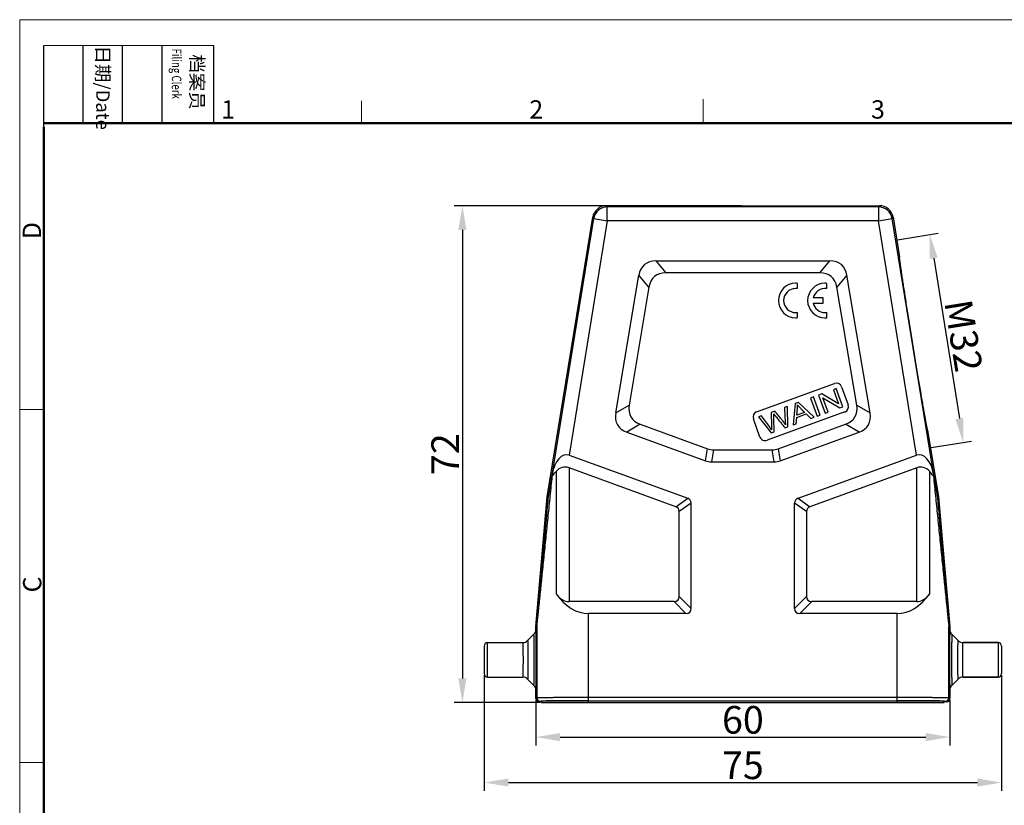
# Model space of a CAD drawing. Units: millimetres. Extents: x 1223 to 1520, y 242 to 452.
# Drawn here: x 1223 to 1366, y 338 to 452 of the extents above; entities that cross this region are included whole.
import ezdxf

# ---------------------------------------------------------------- set-up
doc = ezdxf.new("R2010")
doc.units = ezdxf.units.MM
doc.header["$LTSCALE"] = 65.395
doc.header["$PDMODE"] = 3
doc.header["$PDSIZE"] = 8
doc.layers.get('0').update_dxf_attribs({"linetype": 'CONTINUOUS', "lineweight": 30})
doc.layers.get('Defpoints').update_dxf_attribs({"linetype": 'CONTINUOUS'})
doc.layers.add('02___PRT_ALL_AXES', color=7, linetype='CONTINUOUS')
doc.layers.add('06___PRT_ALL_SURFS', color=7, linetype='CONTINUOUS')
doc.layers.add('Dim', color=3, linetype='CONTINUOUS', lineweight=15)
doc.layers.add('图框', color=7, linetype='CONTINUOUS', lineweight=20)
doc.styles.add('Romans字体', font='romans.shx', dxfattribs={"width": 0.75})
doc.dimstyles.new('01', dxfattribs={"dimtxt": 4, "dimasz": 3.5, "dimexe": 1.2, "dimexo": 0.2, "dimgap": 0.5, "dimtad": 1, "dimdsep": 46, "dimtxsty": 'Romans字体', "dimcen": 0, "dimclrd": 1, "dimclre": 6, "dimclrt": 4, "dimazin": 2, "dimtfac": 1, "dimtofl": 0, "dimtmove": 0, "dimatfit": 3, "dimfxl": 1, "dimtolj": 1, "dimtzin": 0, "dimarcsym": 0})

# ---------------------------------------------------------------- blocks, each defined once
blk = doc.blocks.new('A4图框-NEW')
at = {"layer": '图框', "color": 1, "lineweight": 18}
for q in [(833.41, 480.53), (1130.41, 690.53)]:
    blk.add_line((833.41, 690.53), q, dxfattribs=at)
at = {"layer": '图框', "lineweight": -3}
for p, q in [((836.91, 675.02), (836.91, 686.79)), ((842.62, 675.53), (842.62, 686.79)), ((848.33, 675.53), (848.33, 686.79)), ((854.05, 675.53), (854.05, 686.79)), ((861.54, 675.53), (861.54, 686.79)), ((836.91, 675.02), (836.91, 684.5)), ((842.62, 675.53), (842.62, 685.02)), ((848.33, 675.53), (848.33, 685.02)), ((854.05, 675.53), (854.05, 685.02))]:
    blk.add_line(p, q, dxfattribs=at)
at = {"layer": '图框', "lineweight": 18}
blk.add_line((836.91, 686.79), (861.54, 686.79), dxfattribs=at)
at = {"layer": '图框', "color": 6}
for p, q in [((882.95, 678.8), (882.95, 675.53)), ((932.48, 679.03), (932.48, 675.53)), ((836.91, 634.07), (833.41, 634.07)), ((836.91, 582.89), (833.41, 582.89))]:
    blk.add_line(p, q, dxfattribs=at)
at = {"layer": '图框', "lineweight": 50}
for p, q in [((836.91, 675.53), (1126.93, 675.53)), ((836.91, 484.02), (836.91, 675.02))]:
    blk.add_line(p, q, dxfattribs=at)
at = {"layer": '图框', "char_height": 1.959, "width": 11.2554, "attachment_point": 4, "rotation": 270, "style": 'Romans字体'}
for s, insert in [('{\\W0.807821; }日期{\\Fromans|c134;/Date}', (845.48, 686.79)), ('{\\W2.1324; }档案员{\\H0.7x;\\P\\Fromans|c134;\\W1.0325; \\W0.75;Filing Clerk\\fFangSong_GB2312|b0|i0|c134|p49; }', (857.79, 686.79))]:
    blk.add_mtext(s, dxfattribs=dict(at, insert=insert))
at = {"layer": '图框', "color": 6, "char_height": 2.65, "width": 2.5579, "attachment_point": 1, "style": 'Romans字体'}
for s, insert in [('1', (862.63, 678.86)), ('2', (907.3, 678.86)), ('3', (956.83, 678.86))]:
    blk.add_mtext(s, dxfattribs=dict(at, insert=insert))
at = {"layer": '图框', "color": 6, "char_height": 2.65, "width": 2.5579, "attachment_point": 1, "rotation": 90, "style": 'Romans字体'}
for s, insert in [('D', (833.85, 658.73)), ('C', (833.9, 607.55))]:
    blk.add_mtext(s, dxfattribs=dict(at, insert=insert))
blk = doc.blocks.new('*D1')
at = {"layer": 'Defpoints', "color": 0}
for p in [(1327.75, 424.76), (1287.09, 352.76), (1298.55, 352.76)]:
    blk.add_point(p, dxfattribs=at)
at = {"layer": 'Dim', "color": 6, "lineweight": -2}
for p, q in [((1327.55, 424.76), (1285.89, 424.76)), ((1298.35, 352.76), (1285.89, 352.76))]:
    blk.add_line(p, q, dxfattribs=at)
at = {"layer": 'Dim', "color": 1, "lineweight": -2}
blk.add_line((1287.09, 421.26), (1287.09, 356.26), dxfattribs=at)
at = {"layer": 'Dim', "color": 1}
for points in [[(1286.5, 421.26), (1287.67, 421.26), (1287.09, 424.76)], [(1286.5, 356.26), (1287.67, 356.26), (1287.09, 352.76)]]:
    blk.add_solid(points, dxfattribs=at)
at = {"layer": 'Dim', "color": 4, "insert": (1284.59, 388.76), "char_height": 4, "attachment_point": 5, "rotation": 90, "style": 'Romans字体'}
blk.add_mtext('\\A1;72', dxfattribs=at)
blk = doc.blocks.new('*D2')
at = {"layer": 'Defpoints', "color": 0}
for p in [(1297.75, 353.36), (1357.75, 353.36), (1357.75, 347.77)]:
    blk.add_point(p, dxfattribs=at)
at = {"layer": 'Dim', "color": 6, "lineweight": -2}
for p, q in [((1297.75, 353.16), (1297.75, 346.57)), ((1357.75, 353.16), (1357.75, 346.57))]:
    blk.add_line(p, q, dxfattribs=at)
at = {"layer": 'Dim', "color": 1, "lineweight": -2}
blk.add_line((1301.25, 347.77), (1354.25, 347.77), dxfattribs=at)
at = {"layer": 'Dim', "color": 1}
for points in [[(1301.25, 348.35), (1301.25, 347.18), (1297.75, 347.77)], [(1354.25, 348.35), (1354.25, 347.18), (1357.75, 347.77)]]:
    blk.add_solid(points, dxfattribs=at)
at = {"layer": 'Dim', "color": 4, "insert": (1327.75, 350.27), "char_height": 4, "attachment_point": 5, "style": 'Romans字体'}
blk.add_mtext('\\A1;60', dxfattribs=at)
blk = doc.blocks.new('*D6')
at = {"layer": 'Defpoints', "color": 0}
for p in [(1349.99, 419.81), (1354.82, 389.7), (1359.69, 390.48)]:
    blk.add_point(p, dxfattribs=at)
at = {"layer": 'Dim', "color": 6, "lineweight": -2}
for p, q in [((1350.18, 419.84), (1356.04, 420.78)), ((1355.02, 389.73), (1360.87, 390.67))]:
    blk.add_line(p, q, dxfattribs=at)
at = {"layer": 'Dim', "color": 1, "lineweight": -2}
blk.add_line((1355.41, 417.14), (1359.13, 393.94), dxfattribs=at)
at = {"layer": 'Dim', "color": 1}
for points in [[(1355.98, 417.23), (1354.83, 417.05), (1354.85, 420.59)], [(1359.71, 394.03), (1358.56, 393.84), (1359.69, 390.48)]]:
    blk.add_solid(points, dxfattribs=at)
at = {"layer": 'Dim', "color": 4, "insert": (1359.74, 405.93), "char_height": 4, "attachment_point": 5, "rotation": 279.1184, "style": 'Romans字体'}
blk.add_mtext('\\A1;M32', dxfattribs=at)
blk = doc.blocks.new('*D4')
at = {"layer": 'Defpoints', "color": 0}
for p in [(1290.25, 356.96), (1365.25, 356.96), (1365.25, 341.18)]:
    blk.add_point(p, dxfattribs=at)
at = {"layer": 'Dim', "color": 6, "lineweight": -2}
for p, q in [((1290.25, 356.76), (1290.25, 339.98)), ((1365.25, 356.76), (1365.25, 339.98))]:
    blk.add_line(p, q, dxfattribs=at)
at = {"layer": 'Dim', "color": 1, "lineweight": -2}
blk.add_line((1293.75, 341.18), (1361.75, 341.18), dxfattribs=at)
at = {"layer": 'Dim', "color": 1}
for points in [[(1293.75, 341.77), (1293.75, 340.6), (1290.25, 341.18)], [(1361.75, 341.77), (1361.75, 340.6), (1365.25, 341.18)]]:
    blk.add_solid(points, dxfattribs=at)
at = {"layer": 'Dim', "color": 4, "insert": (1327.75, 343.68), "char_height": 4, "attachment_point": 5, "style": 'Romans字体'}
blk.add_mtext('\\A1;75', dxfattribs=at)

msp = doc.modelspace()

# ---------------------------------------------------------------- linework, layer by layer
at = {"color": 7, "linetype": 'Continuous'}
for p, q in [((1307.949, 424.762), (1308.094, 424.591)), ((1307.949, 424.762), (1347.547, 424.762)), ((1308.094, 422.591), (1308.094, 424.591)), ((1347.402, 424.591), (1308.094, 424.591)), ((1347.547, 424.762), (1347.402, 424.591)), ((1347.402, 424.591), (1347.402, 422.591)), ((1299.393, 382.562), (1305.975, 423.082)), ((1300.029, 385.415), (1306.12, 422.912)), ((1308.094, 422.591), (1302.576, 388.619)), ((1305.975, 423.082), (1306.12, 422.912)), ((1306.12, 422.912), (1308.094, 422.591)), ((1347.402, 422.591), (1308.094, 422.591)), ((1347.402, 422.591), (1349.376, 422.912)), ((1352.921, 388.619), (1347.402, 422.591)), ((1349.521, 423.082), (1349.376, 422.912)), ((1355.468, 385.415), (1349.376, 422.912)), ((1349.521, 423.082), (1350.461, 417.297)), ((1350.46, 417.297), (1350.461, 417.297)), ((1315.131, 416.762), (1316.596, 415.029)), ((1315.131, 416.762), (1340.369, 416.762)), ((1338.904, 415.029), (1340.369, 416.762)), ((1309.312, 394.729), (1312.665, 414.676)), ((1314.13, 412.944), (1312.665, 414.676)), ((1342.834, 414.677), (1341.369, 412.945)), ((1346.193, 394.733), (1342.834, 414.677)), ((1309.312, 394.729), (1311.26, 395.864)), ((1344.245, 395.868), (1346.193, 394.733)), ((1312.87, 393.1), (1310.923, 391.966)), ((1344.582, 391.969), (1342.635, 393.103)), ((1310.923, 391.966), (1322.334, 387.812)), ((1333.162, 387.812), (1344.582, 391.969)), ((1354.533, 392.226), (1354.532, 392.226)), ((1354.533, 392.226), (1356.103, 382.562)), ((1302.576, 388.619), (1319.755, 382.366)), ((1322.334, 387.812), (1322.639, 389.544)), ((1323.494, 389.394), (1323.189, 387.662)), ((1332.307, 387.662), (1332.002, 389.394)), ((1332.857, 389.544), (1333.162, 387.812)), ((1335.742, 382.366), (1352.921, 388.619)), ((1323.189, 387.662), (1332.307, 387.662)), ((1300.025, 385.402), (1300.028, 385.423)), ((1300.657, 386.245), (1300.657, 368.548)), ((1302.542, 386.788), (1302.542, 367.394)), ((1318.023, 381.153), (1302.542, 386.788)), ((1352.954, 386.788), (1337.474, 381.153)), ((1352.954, 367.394), (1352.954, 386.788)), ((1354.84, 368.548), (1354.84, 386.245)), ((1355.468, 385.423), (1355.472, 385.402)), ((1297.752, 363.805), (1299.393, 382.562)), ((1299.552, 382.542), (1299.393, 382.562)), ((1355.944, 382.542), (1356.103, 382.562)), ((1356.103, 382.562), (1357.744, 363.805)), ((1318.023, 381.153), (1319.755, 382.366)), ((1320.248, 381.661), (1318.516, 380.448)), ((1320.248, 366.412), (1320.248, 381.661)), ((1336.98, 380.448), (1335.248, 381.661)), ((1335.248, 366.412), (1335.248, 381.661)), ((1335.742, 382.366), (1337.474, 381.153)), ((1317.766, 367.394), (1302.542, 367.394)), ((1319.498, 365.662), (1317.766, 367.394)), ((1318.516, 368.144), (1320.248, 366.412)), ((1335.248, 366.412), (1336.98, 368.144)), ((1337.73, 367.394), (1335.998, 365.662)), ((1352.954, 367.394), (1337.73, 367.394)), ((1305.371, 352.762), (1305.371, 365.662)), ((1319.498, 365.662), (1305.371, 365.662)), ((1350.126, 365.662), (1335.998, 365.662)), ((1350.126, 352.762), (1350.126, 365.662)), ((1297.455, 362.669), (1296.541, 361.754)), ((1297.748, 363.375), (1297.748, 363.718)), ((1297.748, 363.718), (1297.871, 363.713)), ((1297.752, 363.805), (1297.875, 363.8)), ((1297.871, 363.713), (1297.871, 353.484)), ((1357.622, 363.8), (1357.744, 363.805)), ((1357.625, 363.713), (1357.748, 363.718)), ((1357.625, 353.484), (1357.625, 363.713)), ((1357.748, 363.718), (1357.748, 363.376)), ((1358.041, 362.669), (1358.956, 361.754)), ((1290.748, 356.462), (1290.748, 361.462)), ((1290.748, 361.462), (1295.834, 361.462)), ((1364.748, 361.462), (1359.663, 361.462)), ((1364.748, 361.462), (1364.748, 356.462)), ((1290.248, 360.962), (1290.248, 356.962)), ((1365.248, 360.962), (1365.248, 356.962)), ((1290.748, 356.462), (1295.834, 356.462)), ((1297.455, 355.254), (1296.541, 356.169)), ((1358.041, 355.254), (1358.956, 356.169)), ((1364.748, 356.462), (1359.663, 356.462)), ((1297.748, 353.362), (1297.748, 354.546)), ((1357.748, 354.548), (1357.748, 353.362)), ((1297.748, 353.362), (1297.871, 353.484)), ((1298.248, 352.862), (1298.371, 352.984)), ((1298.548, 352.862), (1298.248, 352.862)), ((1298.548, 352.862), (1298.671, 352.984)), ((1298.548, 352.762), (1298.548, 352.862)), ((1298.548, 352.762), (1356.948, 352.762)), ((1298.671, 352.762), (1298.671, 352.984)), ((1305.371, 353.545), (1350.126, 353.545)), ((1305.371, 353.045), (1350.126, 353.045)), ((1356.825, 352.984), (1356.948, 352.862)), ((1356.825, 352.762), (1356.825, 352.984)), ((1357.248, 352.862), (1356.948, 352.862)), ((1356.948, 352.762), (1356.948, 352.862)), ((1357.125, 352.984), (1357.248, 352.862)), ((1357.625, 353.484), (1357.748, 353.362))]:
    msp.add_line(p, q, dxfattribs=at)
for centre, radius, start, end in [((1307.95, 422.761), 2, 90.00329, 170.76985), ((1308.095, 422.591), 2, 90.00852, 170.76462), ((1347.402, 422.591), 2, 9.23538, 89.99148), ((1347.547, 422.761), 2, 9.23015, 89.99671), ((1296.748, 363.376), 1, 315.00032, 0.00054), ((1298.749, 363.718), 1.001, 175.00138, 179.99862), ((1298.871, 363.712), 1.001, 175.00138, 179.99862), ((1356.625, 363.712), 1.001, 0.00138, 4.99862), ((1356.748, 363.718), 1.001, 0.00138, 4.99862), ((1358.748, 363.376), 1, 179.99936, 224.99978), ((1290.748, 360.962), 0.5, 90, 180), ((1295.834, 362.461), 1, 269.99771, 315.00419), ((1359.663, 362.461), 1, 224.9956, 270.00225), ((1364.748, 360.962), 0.5, 0, 90), ((1290.748, 356.962), 0.5, 180, 270), ((1364.748, 356.962), 0.5, 270, 0), ((1295.834, 355.462), 1, 44.99583, 90.00229), ((1359.663, 355.462), 1, 89.99774, 135.00443), ((1296.748, 354.547), 1, 359.99944, 44.99962), ((1358.748, 354.547), 1, 135.00017, 180.00062), ((1298.248, 353.362), 0.5, 180.00236, 269.99764), ((1298.371, 353.484), 0.5, 180.00527, 269.99473), ((1357.125, 353.484), 0.5, 270.00527, 359.99473), ((1357.248, 353.362), 0.5, 270.00236, 359.99764)]:
    msp.add_arc(centre, radius, start, end, dxfattribs=at)
for centre, major_axis, ratio, start_param, end_param in [((1321.475, 406.762), (-8.006, 9.464), 0.4033417, -0.328818, 0.328818), ((1334.026, 406.762), (8.004, 9.464), 0.4033872, -0.3287537, 0.3287537), ((1320.209, 399.228), (-10.651, -6.206), 0.4056145, -0.3255795, 0.3255795), ((1335.294, 399.23), (10.653, -6.205), 0.4055695, -0.3256442, 0.3256442), ((1302.01, 385.138), (0.26, 3.547), 0.5576748, -0.1565533, 1.4055164), ((1353.486, 385.138), (-0.26, 3.547), 0.5576748, -1.4055164, 0.1565533), ((1302.542, 381.258), (-0.793, 5.622), 0.5146878, -0.2674049, 0.4122689), ((1324.511, 397.662), (-1.757, -9.962), 0.4942704, -0.0869335, 0.0869335), ((1330.985, 397.662), (1.757, -9.962), 0.4942704, -0.0869335, 0.0869335), ((1352.954, 381.258), (0.793, 5.622), 0.5146878, -0.4122689, 0.2674049), ((1317.248, 380.086), (2.874, 2.012), 0.4275351, -0.2908725, 0.2908725), ((1338.248, 380.086), (2.874, -2.012), 0.4275351, 2.8507201, 3.4324652), ((1302.542, 372.59), (0, 5.196), 0.5773503, -3.8212665, -3.1415927), ((1305.371, 378.652), (0, 12.99), 0.5773503, -3.8212665, -3.1415927), ((1350.126, 378.652), (0, 12.99), 0.5773503, -3.1415927, -2.4619188), ((1352.954, 372.59), (0, 5.196), 0.5773503, -3.1415927, -2.4619188), ((1317.248, 368.662), (2.806, -2.806), 0.3779645, -0.3613671, 0.3613671), ((1338.248, 368.662), (2.806, 2.806), 0.3779645, -3.5029598, -2.7802255), ((1305.371, 352.984), (6.7, 0), 0.0087269, 1.5707963, 3.132866), ((1350.126, 352.984), (6.7, 0), 0.0087269, 0.0087266, 1.5707963)]:
    msp.add_ellipse(centre, major_axis=major_axis, ratio=ratio, start_param=start_param, end_param=end_param, dxfattribs=at)
for points, knots in [([(1354.532, 392.226), (1354.53, 392.227), (1354.528, 392.234), (1354.523, 392.247), (1354.517, 392.267), (1354.51, 392.294), (1354.502, 392.329), (1354.488, 392.39), (1354.468, 392.484), (1354.441, 392.619), (1354.409, 392.783), (1354.373, 392.976), (1354.332, 393.199), (1354.286, 393.449), (1354.216, 393.838), (1354.119, 394.389), (1353.991, 395.122), (1353.849, 395.945), (1353.695, 396.85), (1353.529, 397.83), (1353.354, 398.876), (1353.104, 400.377), (1352.78, 402.339), (1352.387, 404.745), (1351.998, 407.151), (1351.684, 409.115), (1351.446, 410.617), (1351.282, 411.665), (1351.129, 412.647), (1350.989, 413.554), (1350.862, 414.38), (1350.752, 415.116), (1350.67, 415.669), (1350.613, 416.06), (1350.577, 416.312), (1350.546, 416.535), (1350.519, 416.73), (1350.498, 416.896), (1350.481, 417.032), (1350.47, 417.127), (1350.464, 417.189), (1350.46, 417.225), (1350.458, 417.253), (1350.457, 417.274), (1350.458, 417.288), (1350.458, 417.295), (1350.46, 417.297)], [0, 0, 0, 0, 0.000267, 0.0008111, 0.00164, 0.002756, 0.00416, 0.0058526, 0.0101064, 0.015521, 0.0220999, 0.0298462, 0.038752, 0.0487907, 0.0599339, 0.085404, 0.1148154, 0.1477969, 0.1840407, 0.2232543, 0.2651469, 0.3093566, 0.4028916, 0.5000357, 0.5971818, 0.6907128, 0.7349144, 0.7767989, 0.8160075, 0.8522517, 0.8852363, 0.9146481, 0.9401137, 0.9512523, 0.9612854, 0.9701849, 0.9779248, 0.9844975, 0.9899063, 0.994155, 0.9958456, 0.9972477, 0.9983622, 0.99919, 0.9997334, 1, 1, 1, 1]), ([(1297.871, 363.713), (1297.871, 363.712), (1297.871, 363.715), (1297.873, 363.718), (1297.873, 363.725), (1297.875, 363.734), (1297.876, 363.746), (1297.879, 363.766), (1297.882, 363.795), (1297.887, 363.836), (1297.893, 363.883), (1297.899, 363.935), (1297.907, 364.013), (1297.919, 364.118), (1297.933, 364.251), (1297.948, 364.392), (1297.964, 364.538), (1297.98, 364.689), (1298.002, 364.897), (1298.03, 365.162), (1298.064, 365.486), (1298.099, 365.815), (1298.134, 366.148), (1298.18, 366.599), (1298.239, 367.167), (1298.311, 367.854), (1298.382, 368.546), (1298.454, 369.242), (1298.526, 369.94), (1298.598, 370.641), (1298.694, 371.579), (1298.815, 372.755), (1298.96, 374.17), (1299.105, 375.587), (1299.25, 377.008), (1299.396, 378.43), (1299.59, 380.33), (1299.832, 382.709), (1300.026, 384.612), (1300.123, 385.564)], [0, 0, 0, 0, 0.0000652, 0.0002507, 0.0005555, 0.0009757, 0.0015061, 0.0021407, 0.0036953, 0.0055847, 0.007756, 0.0101626, 0.0127652, 0.0184343, 0.0245698, 0.0310445, 0.0377729, 0.0446967, 0.0517743, 0.0662785, 0.0811242, 0.0962152, 0.1114899, 0.1269071, 0.1580607, 0.1895241, 0.2212092, 0.2530603, 0.2850403, 0.3171232, 0.34929, 0.4138219, 0.4785566, 0.5434439, 0.60845, 0.6735511, 0.7387299, 0.8692711, 1, 1, 1, 1]), ([(1300.029, 385.415), (1300.043, 385.44), (1300.075, 385.49), (1300.106, 385.54), (1300.123, 385.564)], [0, 0, 0, 0, 0.4995964, 1, 1, 1, 1]), ([(1300.123, 385.564), (1300.164, 385.623), (1300.332, 385.858), (1300.513, 386.083), (1300.657, 386.245)], [0, 0, 0, 0, 0.2492392, 1, 1, 1, 1]), ([(1355.373, 385.564), (1355.332, 385.623), (1355.165, 385.858), (1354.984, 386.083), (1354.84, 386.245)], [0, 0, 0, 0, 0.2492392, 1, 1, 1, 1]), ([(1355.373, 385.564), (1355.47, 384.612), (1355.664, 382.709), (1355.907, 380.331), (1356.1, 378.431), (1356.246, 377.009), (1356.391, 375.588), (1356.536, 374.171), (1356.681, 372.757), (1356.802, 371.581), (1356.898, 370.643), (1356.97, 369.942), (1357.042, 369.243), (1357.114, 368.548), (1357.186, 367.856), (1357.257, 367.169), (1357.316, 366.601), (1357.363, 366.15), (1357.397, 365.817), (1357.432, 365.488), (1357.466, 365.164), (1357.494, 364.899), (1357.516, 364.691), (1357.532, 364.54), (1357.548, 364.393), (1357.563, 364.253), (1357.577, 364.119), (1357.589, 364.014), (1357.598, 363.936), (1357.604, 363.884), (1357.609, 363.837), (1357.614, 363.796), (1357.618, 363.766), (1357.62, 363.746), (1357.622, 363.735), (1357.623, 363.726), (1357.624, 363.718), (1357.625, 363.715), (1357.625, 363.712), (1357.625, 363.713)], [0, 0, 0, 0, 0.1307155, 0.2612434, 0.3264155, 0.39151, 0.4565096, 0.5213904, 0.5861188, 0.6506445, 0.6828083, 0.7148883, 0.7468654, 0.7787138, 0.8103964, 0.8418576, 0.8730096, 0.8884263, 0.9037008, 0.918792, 0.9336387, 0.9481454, 0.9552251, 0.9621511, 0.968884, 0.9753629, 0.9815057, 0.9871846, 0.9897952, 0.9922076, 0.9943851, 0.9962813, 0.9978412, 0.9984776, 0.9990102, 0.9994336, 0.9997428, 0.9999329, 1, 1, 1, 1]), ([(1355.373, 385.564), (1355.39, 385.54), (1355.421, 385.49), (1355.453, 385.44), (1355.468, 385.415)], [0, 0, 0, 0, 0.5004038, 1, 1, 1, 1]), ([(1299.552, 382.542), (1299.552, 382.542), (1299.552, 382.544), (1299.553, 382.546), (1299.554, 382.55), (1299.555, 382.558), (1299.557, 382.569), (1299.56, 382.585), (1299.563, 382.602), (1299.567, 382.627), (1299.572, 382.659), (1299.579, 382.699), (1299.586, 382.741), (1299.593, 382.783), (1299.603, 382.841), (1299.615, 382.914), (1299.63, 383.002), (1299.644, 383.092), (1299.664, 383.212), (1299.689, 383.364), (1299.72, 383.546), (1299.75, 383.73), (1299.79, 383.976), (1299.841, 384.284), (1299.902, 384.656), (1299.963, 385.029), (1300.004, 385.277), (1300.025, 385.402)], [0, 0, 0, 0, 0.0003475, 0.0013133, 0.0027948, 0.0046883, 0.0093581, 0.0148839, 0.020945, 0.027352, 0.040893, 0.0550658, 0.0696385, 0.0844923, 0.0995535, 0.1301189, 0.1611004, 0.1923727, 0.2238603, 0.2873025, 0.3511885, 0.4153899, 0.4798288, 0.6092314, 0.7391443, 0.8694289, 1, 1, 1, 1]), ([(1355.472, 385.402), (1355.492, 385.277), (1355.533, 385.029), (1355.594, 384.656), (1355.655, 384.284), (1355.706, 383.976), (1355.747, 383.73), (1355.777, 383.546), (1355.807, 383.364), (1355.832, 383.212), (1355.852, 383.092), (1355.867, 383.002), (1355.881, 382.914), (1355.893, 382.841), (1355.903, 382.783), (1355.91, 382.741), (1355.917, 382.699), (1355.924, 382.659), (1355.929, 382.627), (1355.934, 382.602), (1355.936, 382.585), (1355.939, 382.569), (1355.941, 382.558), (1355.943, 382.55), (1355.943, 382.546), (1355.944, 382.544), (1355.944, 382.542), (1355.944, 382.542)], [0, 0, 0, 0, 0.1305735, 0.2608605, 0.3907757, 0.5201806, 0.5846206, 0.6488231, 0.7127103, 0.7761535, 0.8076417, 0.8389143, 0.8698963, 0.9004619, 0.9155232, 0.9303767, 0.9449497, 0.9591219, 0.9726622, 0.9790686, 0.9851196, 0.9906458, 0.9953165, 0.997208, 0.9986879, 0.9996528, 1, 1, 1, 1]), ([(1297.875, 363.8), (1297.875, 363.8), (1297.875, 363.802), (1297.876, 363.805), (1297.877, 363.812), (1297.878, 363.821), (1297.879, 363.832), (1297.881, 363.85), (1297.884, 363.878), (1297.888, 363.916), (1297.892, 363.96), (1297.897, 364.008), (1297.904, 364.078), (1297.913, 364.172), (1297.924, 364.29), (1297.936, 364.414), (1297.952, 364.588), (1297.973, 364.812), (1297.998, 365.086), (1298.023, 365.366), (1298.049, 365.65), (1298.075, 365.938), (1298.11, 366.325), (1298.154, 366.814), (1298.208, 367.403), (1298.261, 367.997), (1298.314, 368.593), (1298.386, 369.391), (1298.475, 370.394), (1298.582, 371.599), (1298.69, 372.808), (1298.798, 374.02), (1298.905, 375.234), (1299.013, 376.449), (1299.157, 378.072), (1299.337, 380.103), (1299.48, 381.728), (1299.552, 382.542)], [0, 0, 0, 0, 0.0000725, 0.0002808, 0.0006228, 0.0010927, 0.0016835, 0.0023868, 0.0040956, 0.0061495, 0.0084854, 0.0110506, 0.0138022, 0.0197369, 0.0260961, 0.0327582, 0.0396442, 0.0538921, 0.0685762, 0.0835551, 0.0987452, 0.1140936, 0.1295645, 0.160781, 0.1922642, 0.2239384, 0.2557558, 0.2876845, 0.3517924, 0.4161445, 0.4806725, 0.545333, 0.6100968, 0.6749433, 0.7398576, 0.8698465, 1, 1, 1, 1]), ([(1355.944, 382.542), (1356.016, 381.729), (1356.16, 380.103), (1356.339, 378.073), (1356.483, 376.45), (1356.591, 375.235), (1356.699, 374.021), (1356.806, 372.81), (1356.914, 371.601), (1357.021, 370.395), (1357.111, 369.393), (1357.182, 368.594), (1357.235, 367.998), (1357.289, 367.405), (1357.342, 366.816), (1357.386, 366.327), (1357.421, 365.94), (1357.447, 365.652), (1357.473, 365.368), (1357.498, 365.088), (1357.524, 364.814), (1357.544, 364.59), (1357.56, 364.416), (1357.572, 364.292), (1357.583, 364.173), (1357.592, 364.079), (1357.599, 364.009), (1357.604, 363.961), (1357.608, 363.917), (1357.612, 363.879), (1357.615, 363.851), (1357.617, 363.832), (1357.618, 363.821), (1357.62, 363.812), (1357.62, 363.805), (1357.621, 363.802), (1357.621, 363.8), (1357.622, 363.8)], [0, 0, 0, 0, 0.1301367, 0.2601089, 0.3250149, 0.3898531, 0.4546087, 0.5192611, 0.5837811, 0.6481253, 0.7122256, 0.7441507, 0.7759646, 0.8076355, 0.8391158, 0.8703299, 0.8857999, 0.9011477, 0.916338, 0.931318, 0.9460044, 0.960257, 0.9671467, 0.9738148, 0.9801812, 0.9861287, 0.9888872, 0.991459, 0.9938078, 0.9958745, 0.9975906, 0.998296, 0.9988891, 0.999363, 0.9997105, 0.9999249, 1, 1, 1, 1]), ([(1297.455, 355.254), (1297.456, 355.254), (1297.457, 355.256), (1297.457, 355.259), (1297.458, 355.266), (1297.459, 355.278), (1297.461, 355.299), (1297.462, 355.33), (1297.464, 355.371), (1297.466, 355.419), (1297.467, 355.477), (1297.47, 355.57), (1297.472, 355.706), (1297.475, 355.892), (1297.478, 356.109), (1297.48, 356.352), (1297.483, 356.621), (1297.486, 357.021), (1297.488, 357.563), (1297.49, 358.249), (1297.491, 358.962), (1297.49, 359.674), (1297.488, 360.36), (1297.486, 360.902), (1297.483, 361.302), (1297.48, 361.571), (1297.478, 361.814), (1297.475, 362.031), (1297.472, 362.217), (1297.47, 362.353), (1297.467, 362.446), (1297.466, 362.504), (1297.464, 362.552), (1297.462, 362.593), (1297.461, 362.624), (1297.459, 362.645), (1297.458, 362.657), (1297.457, 362.664), (1297.456, 362.667), (1297.456, 362.669), (1297.455, 362.669)], [0, 0, 0, 0, 0.0002085, 0.0007033, 0.0014993, 0.0025971, 0.005692, 0.0099717, 0.0154177, 0.0220131, 0.0297439, 0.0385959, 0.059605, 0.0848585, 0.1140958, 0.1470355, 0.1833557, 0.2227202, 0.3090288, 0.4026501, 0.5000009, 0.5973517, 0.6909733, 0.7772815, 0.8166461, 0.8529671, 0.8859076, 0.9151447, 0.9403985, 0.9614097, 0.9702632, 0.9779946, 0.9845891, 0.9900319, 0.9943071, 0.9973985, 0.9984958, 0.9992923, 0.9997889, 1, 1, 1, 1]), ([(1297.748, 354.548), (1297.749, 354.548), (1297.749, 354.55), (1297.75, 354.554), (1297.751, 354.562), (1297.753, 354.576), (1297.754, 354.601), (1297.756, 354.639), (1297.758, 354.688), (1297.76, 354.746), (1297.761, 354.815), (1297.764, 354.926), (1297.767, 355.088), (1297.77, 355.311), (1297.773, 355.569), (1297.776, 355.859), (1297.778, 356.179), (1297.781, 356.656), (1297.784, 357.302), (1297.786, 358.118), (1297.787, 358.967), (1297.786, 359.815), (1297.784, 360.63), (1297.781, 361.275), (1297.778, 361.752), (1297.775, 362.071), (1297.773, 362.361), (1297.77, 362.618), (1297.767, 362.839), (1297.764, 363.001), (1297.761, 363.112), (1297.759, 363.18), (1297.758, 363.238), (1297.756, 363.286), (1297.754, 363.323), (1297.753, 363.348), (1297.751, 363.363), (1297.75, 363.37), (1297.749, 363.374), (1297.749, 363.376), (1297.748, 363.377)], [0, 0, 0, 0, 0.0002138, 0.0007193, 0.0015274, 0.0026379, 0.0057601, 0.0100699, 0.0155493, 0.0221813, 0.0299503, 0.0388407, 0.0599209, 0.085234, 0.1145217, 0.1475045, 0.1838595, 0.2232494, 0.3095822, 0.4031969, 0.5005134, 0.5978078, 0.6913567, 0.7775826, 0.8169048, 0.8531842, 0.8860842, 0.9152823, 0.9404982, 0.9614717, 0.9703073, 0.9780223, 0.9846028, 0.9900344, 0.9943023, 0.9973912, 0.9984892, 0.999288, 0.9997878, 1, 1, 1, 1]), ([(1357.748, 363.376), (1357.748, 363.376), (1357.747, 363.373), (1357.746, 363.369), (1357.745, 363.362), (1357.744, 363.348), (1357.742, 363.323), (1357.74, 363.285), (1357.739, 363.237), (1357.737, 363.178), (1357.735, 363.11), (1357.733, 362.999), (1357.73, 362.837), (1357.727, 362.614), (1357.724, 362.357), (1357.721, 362.067), (1357.718, 361.747), (1357.715, 361.27), (1357.712, 360.624), (1357.71, 359.808), (1357.71, 358.959), (1357.71, 358.111), (1357.712, 357.295), (1357.715, 356.649), (1357.718, 356.173), (1357.721, 355.853), (1357.724, 355.563), (1357.727, 355.306), (1357.73, 355.084), (1357.733, 354.922), (1357.735, 354.811), (1357.737, 354.743), (1357.739, 354.685), (1357.741, 354.637), (1357.742, 354.6), (1357.744, 354.575), (1357.745, 354.56), (1357.746, 354.553), (1357.747, 354.549), (1357.748, 354.547), (1357.748, 354.546)], [0, 0, 0, 0, 0.0002136, 0.0007167, 0.0015202, 0.0026246, 0.00573, 0.010019, 0.0154757, 0.0220844, 0.0298299, 0.0386974, 0.0597354, 0.0850133, 0.1142718, 0.1472307, 0.183567, 0.2229434, 0.3092653, 0.4028883, 0.500229, 0.5975596, 0.6911531, 0.7774265, 0.8167724, 0.853075, 0.8859971, 0.9152157, 0.9404495, 0.9614378, 0.9702796, 0.9780004, 0.9845864, 0.9900234, 0.9942964, 0.9973894, 0.9984888, 0.9992883, 0.9997883, 1, 1, 1, 1]), ([(1358.041, 362.669), (1358.041, 362.669), (1358.04, 362.667), (1358.039, 362.664), (1358.038, 362.658), (1358.037, 362.645), (1358.036, 362.624), (1358.034, 362.593), (1358.032, 362.552), (1358.031, 362.504), (1358.029, 362.446), (1358.027, 362.353), (1358.024, 362.217), (1358.021, 362.031), (1358.018, 361.814), (1358.016, 361.571), (1358.014, 361.302), (1358.011, 360.902), (1358.008, 360.36), (1358.006, 359.674), (1358.006, 358.962), (1358.006, 358.249), (1358.008, 357.563), (1358.011, 357.021), (1358.014, 356.621), (1358.016, 356.352), (1358.018, 356.109), (1358.021, 355.892), (1358.024, 355.706), (1358.027, 355.57), (1358.029, 355.477), (1358.031, 355.419), (1358.032, 355.371), (1358.034, 355.33), (1358.036, 355.299), (1358.037, 355.278), (1358.038, 355.266), (1358.039, 355.259), (1358.04, 355.256), (1358.041, 355.254), (1358.041, 355.254)], [0, 0, 0, 0, 0.0002091, 0.0007041, 0.0014998, 0.0025971, 0.0056901, 0.0099679, 0.0154127, 0.0220079, 0.0297391, 0.0385919, 0.0596022, 0.0848558, 0.1140931, 0.1470333, 0.183354, 0.2227184, 0.3090265, 0.402648, 0.4999986, 0.5973493, 0.6909706, 0.7772789, 0.8166434, 0.8529642, 0.8859046, 0.915142, 0.9403958, 0.9614059, 0.9702585, 0.9779895, 0.9845842, 0.9900282, 0.9943053, 0.9973985, 0.9984963, 0.9992931, 0.9997895, 1, 1, 1, 1]), ([(1295.834, 361.462), (1295.835, 361.462), (1295.836, 361.456), (1295.838, 361.448), (1295.839, 361.432), (1295.841, 361.412), (1295.843, 361.385), (1295.846, 361.337), (1295.849, 361.264), (1295.852, 361.159), (1295.855, 361.034), (1295.858, 360.888), (1295.861, 360.724), (1295.863, 360.542), (1295.866, 360.272), (1295.869, 359.906), (1295.871, 359.443), (1295.872, 358.962), (1295.871, 358.48), (1295.869, 358.017), (1295.866, 357.651), (1295.863, 357.381), (1295.861, 357.199), (1295.858, 357.035), (1295.855, 356.889), (1295.852, 356.764), (1295.849, 356.659), (1295.846, 356.586), (1295.843, 356.538), (1295.841, 356.511), (1295.839, 356.491), (1295.838, 356.475), (1295.836, 356.467), (1295.835, 356.462), (1295.834, 356.462)], [0, 0, 0, 0, 0.0006959, 0.0025417, 0.0055692, 0.0097775, 0.0151612, 0.0217133, 0.0382528, 0.0592255, 0.0844464, 0.1136677, 0.1466017, 0.1829454, 0.2223382, 0.3087439, 0.4024977, 0.499999, 0.5975003, 0.6912541, 0.77766, 0.817053, 0.853397, 0.8863311, 0.9155526, 0.9407737, 0.9617466, 0.9782863, 0.9848384, 0.9902222, 0.9944305, 0.9974581, 0.9993039, 1, 1, 1, 1]), ([(1296.541, 361.754), (1296.542, 361.754), (1296.543, 361.748), (1296.545, 361.739), (1296.546, 361.721), (1296.548, 361.698), (1296.55, 361.668), (1296.551, 361.631), (1296.553, 361.588), (1296.555, 361.518), (1296.558, 361.416), (1296.56, 361.275), (1296.563, 361.112), (1296.566, 360.929), (1296.568, 360.727), (1296.57, 360.425), (1296.573, 360.016), (1296.575, 359.499), (1296.576, 358.962), (1296.575, 358.424), (1296.573, 357.907), (1296.57, 357.498), (1296.568, 357.196), (1296.566, 356.994), (1296.563, 356.811), (1296.56, 356.648), (1296.558, 356.507), (1296.555, 356.405), (1296.553, 356.335), (1296.551, 356.292), (1296.55, 356.255), (1296.548, 356.225), (1296.546, 356.202), (1296.545, 356.184), (1296.543, 356.175), (1296.542, 356.169), (1296.541, 356.169)], [0, 0, 0, 0, 0.0006957, 0.0025551, 0.0055975, 0.0098203, 0.0152183, 0.0217849, 0.0295038, 0.0383525, 0.0593485, 0.0845848, 0.1138132, 0.146748, 0.1830876, 0.2224713, 0.3088446, 0.4025514, 0.4999989, 0.5974462, 0.6911533, 0.7775263, 0.8169097, 0.8532496, 0.8861856, 0.9154148, 0.9406498, 0.9616429, 0.970491, 0.9782106, 0.9847797, 0.9901818, 0.9944084, 0.9974526, 0.9993103, 1, 1, 1, 1]), ([(1358.956, 356.169), (1358.954, 356.169), (1358.954, 356.175), (1358.952, 356.184), (1358.95, 356.202), (1358.948, 356.225), (1358.947, 356.255), (1358.945, 356.292), (1358.943, 356.335), (1358.941, 356.405), (1358.939, 356.507), (1358.936, 356.648), (1358.933, 356.811), (1358.931, 356.994), (1358.929, 357.196), (1358.926, 357.498), (1358.923, 357.907), (1358.921, 358.424), (1358.921, 358.962), (1358.921, 359.499), (1358.923, 360.016), (1358.926, 360.425), (1358.929, 360.727), (1358.931, 360.929), (1358.933, 361.112), (1358.936, 361.275), (1358.939, 361.416), (1358.941, 361.518), (1358.943, 361.588), (1358.945, 361.631), (1358.947, 361.668), (1358.948, 361.698), (1358.95, 361.721), (1358.952, 361.739), (1358.954, 361.748), (1358.954, 361.754), (1358.956, 361.754)], [0, 0, 0, 0, 0.0006951, 0.0025547, 0.0055973, 0.0098204, 0.0152187, 0.0217855, 0.0295044, 0.0383531, 0.0593489, 0.0845851, 0.1138137, 0.1467486, 0.1830882, 0.2224717, 0.3088447, 0.4025514, 0.4999989, 0.5974463, 0.6911535, 0.7775267, 0.8169103, 0.8532502, 0.8861861, 0.9154152, 0.9406501, 0.9616435, 0.9704916, 0.9782112, 0.9847802, 0.990182, 0.9944082, 0.9974522, 0.9993097, 1, 1, 1, 1]), ([(1359.663, 356.462), (1359.662, 356.462), (1359.661, 356.467), (1359.659, 356.475), (1359.657, 356.491), (1359.655, 356.511), (1359.653, 356.538), (1359.65, 356.586), (1359.648, 356.659), (1359.644, 356.764), (1359.641, 356.889), (1359.638, 357.035), (1359.636, 357.199), (1359.633, 357.381), (1359.63, 357.651), (1359.628, 358.017), (1359.625, 358.48), (1359.625, 358.962), (1359.625, 359.443), (1359.628, 359.906), (1359.63, 360.272), (1359.633, 360.542), (1359.636, 360.724), (1359.638, 360.888), (1359.641, 361.034), (1359.644, 361.159), (1359.648, 361.264), (1359.65, 361.337), (1359.653, 361.385), (1359.655, 361.412), (1359.657, 361.432), (1359.659, 361.448), (1359.661, 361.456), (1359.662, 361.462), (1359.663, 361.462)], [0, 0, 0, 0, 0.0006952, 0.002541, 0.0055687, 0.0097772, 0.0151611, 0.0217132, 0.0382526, 0.0592252, 0.0844462, 0.1136675, 0.1466015, 0.1829453, 0.2223381, 0.3087436, 0.4024971, 0.4999984, 0.5974998, 0.6912538, 0.7776599, 0.8170529, 0.8533969, 0.886331, 0.9155525, 0.9407735, 0.9617465, 0.9782862, 0.9848383, 0.990222, 0.9944301, 0.9974575, 0.9993031, 1, 1, 1, 1]), ([(1297.871, 353.484), (1297.872, 353.485), (1297.876, 353.486), (1297.884, 353.488), (1297.897, 353.489), (1297.923, 353.491), (1297.967, 353.494), (1298.032, 353.496), (1298.115, 353.499), (1298.215, 353.502), (1298.332, 353.505), (1298.521, 353.509), (1298.798, 353.513), (1299.177, 353.518), (1299.615, 353.523), (1300.107, 353.527), (1300.65, 353.531), (1301.237, 353.535), (1301.864, 353.538), (1302.761, 353.541), (1303.934, 353.544), (1304.886, 353.545), (1305.371, 353.545)], [0, 0, 0, 0, 0.0005495, 0.0016751, 0.0033886, 0.0056917, 0.0120651, 0.0207879, 0.031846, 0.0452092, 0.060843, 0.078713, 0.1209951, 0.1716403, 0.2301802, 0.2960446, 0.3686176, 0.4472007, 0.5310553, 0.6193654, 0.805996, 1, 1, 1, 1]), ([(1298.371, 352.984), (1298.372, 352.985), (1298.376, 352.986), (1298.384, 352.988), (1298.396, 352.989), (1298.42, 352.991), (1298.46, 352.994), (1298.521, 352.996), (1298.599, 352.999), (1298.692, 353.002), (1298.801, 353.005), (1298.978, 353.009), (1299.237, 353.013), (1299.59, 353.018), (1299.999, 353.023), (1300.458, 353.027), (1300.965, 353.031), (1301.719, 353.036), (1302.74, 353.041), (1304.03, 353.044), (1304.918, 353.045), (1305.371, 353.045)], [0, 0, 0, 0, 0.0005559, 0.0016845, 0.0033998, 0.0057037, 0.0120775, 0.0208002, 0.0318588, 0.0452227, 0.0608575, 0.0787282, 0.1210103, 0.1716545, 0.2301935, 0.2960572, 0.3686291, 0.4472109, 0.6193732, 0.8060002, 1, 1, 1, 1]), ([(1350.126, 353.545), (1350.611, 353.545), (1351.562, 353.544), (1352.735, 353.541), (1353.632, 353.538), (1354.259, 353.535), (1354.847, 353.531), (1355.389, 353.527), (1355.882, 353.523), (1356.319, 353.518), (1356.698, 353.513), (1356.975, 353.509), (1357.164, 353.505), (1357.281, 353.502), (1357.382, 353.499), (1357.464, 353.496), (1357.53, 353.494), (1357.573, 353.491), (1357.599, 353.489), (1357.612, 353.488), (1357.62, 353.486), (1357.624, 353.485), (1357.625, 353.484)], [0, 0, 0, 0, 0.194004, 0.3806346, 0.4689447, 0.5527993, 0.6313824, 0.7039554, 0.7698198, 0.8283597, 0.8790049, 0.921287, 0.939157, 0.9547908, 0.968154, 0.9792121, 0.9879349, 0.9943083, 0.9966114, 0.9983249, 0.9994505, 1, 1, 1, 1]), ([(1350.126, 353.045), (1350.578, 353.045), (1351.467, 353.044), (1352.757, 353.041), (1353.777, 353.036), (1354.532, 353.031), (1355.038, 353.027), (1355.498, 353.023), (1355.906, 353.018), (1356.26, 353.013), (1356.518, 353.009), (1356.695, 353.005), (1356.804, 353.002), (1356.898, 352.999), (1356.975, 352.996), (1357.036, 352.994), (1357.077, 352.991), (1357.101, 352.989), (1357.113, 352.988), (1357.12, 352.986), (1357.125, 352.985), (1357.125, 352.984)], [0, 0, 0, 0, 0.1939998, 0.3806268, 0.5527891, 0.6313709, 0.7039428, 0.7698065, 0.8283455, 0.8789897, 0.9212718, 0.9391425, 0.9547773, 0.9681412, 0.9791998, 0.9879225, 0.9942963, 0.9966002, 0.9983155, 0.9994441, 1, 1, 1, 1])]:
    msp.add_open_spline(points, degree=3, knots=knots, dxfattribs=at)
at = {"layer": '02___PRT_ALL_AXES', "color": 7, "linetype": 'Continuous'}
for p, q in [((1290.748, 361.462), (1295.834, 361.462)), ((1359.663, 361.462), (1364.748, 361.462)), ((1290.748, 356.462), (1295.834, 356.462)), ((1359.663, 356.462), (1364.748, 356.462))]:
    msp.add_line(p, q, dxfattribs=at)
at = {"layer": '06___PRT_ALL_SURFS', "color": 7, "linetype": 'Continuous'}
for p, q in [((1338.904, 415.029), (1316.596, 415.029)), ((1314.13, 412.944), (1311.26, 395.864)), ((1335.669, 412.748), (1335.669, 413.512)), ((1339.91, 412.744), (1339.91, 413.507)), ((1344.245, 395.868), (1341.369, 412.945)), ((1339.394, 411.4), (1337.942, 411.4)), ((1339.394, 410.644), (1339.394, 411.4)), ((1337.94, 410.644), (1339.394, 410.644)), ((1335.669, 408.542), (1335.669, 409.296)), ((1339.91, 408.537), (1339.91, 409.292)), ((1329.744, 394.903), (1341.021, 399.007)), ((1341.294, 398.255), (1340.881, 398.105)), ((1342.252, 395.624), (1341.294, 398.255)), ((1342.046, 398.529), (1343.004, 395.898)), ((1337.975, 397.047), (1337.543, 396.89)), ((1337.543, 396.89), (1338.501, 394.259)), ((1338.932, 394.416), (1337.975, 397.047)), ((1339.171, 397.483), (1338.729, 397.322)), ((1338.729, 397.322), (1339.687, 394.691)), ((1341.633, 396.039), (1339.171, 397.483)), ((1339.347, 396.909), (1341.81, 395.463)), ((1340.1, 394.841), (1339.347, 396.909)), ((1340.881, 398.105), (1341.633, 396.039)), ((1334.204, 395.675), (1333.771, 395.517)), ((1334.269, 392.719), (1334.204, 395.675)), ((1335.329, 396.084), (1335.037, 392.998)), ((1335.794, 396.253), (1335.329, 396.084)), ((1338.083, 394.107), (1335.794, 396.253)), ((1341.81, 395.463), (1342.252, 395.624)), ((1330.459, 394.312), (1330.018, 394.151)), ((1330.018, 394.151), (1331.839, 391.834)), ((1342.526, 394.873), (1331.249, 390.768)), ((1332.378, 395.01), (1331.859, 394.821)), ((1331.859, 394.821), (1331.886, 392.819)), ((1335.494, 393.165), (1335.562, 394.092)), ((1335.562, 394.092), (1336.923, 394.587)), ((1335.583, 394.42), (1335.659, 395.323)), ((1336.687, 394.822), (1335.583, 394.42)), ((1336.923, 394.587), (1337.593, 393.929)), ((1337.593, 393.929), (1338.083, 394.107)), ((1338.501, 394.259), (1338.932, 394.416)), ((1339.687, 394.691), (1340.1, 394.841)), ((1312.87, 393.1), (1322.639, 389.544)), ((1330.224, 391.246), (1329.266, 393.878)), ((1332.857, 389.544), (1342.635, 393.103)), ((1333.853, 392.567), (1334.269, 392.719)), ((1335.037, 392.998), (1335.494, 393.165)), ((1331.839, 391.834), (1332.279, 391.994)), ((1323.494, 389.394), (1332.002, 389.394)), ((1318.516, 368.144), (1318.516, 380.448)), ((1336.98, 380.448), (1336.98, 368.144))]:
    msp.add_line(p, q, dxfattribs=at)
for centre, radius, start, end in [((1335.396, 411.027), 2.5, 90, 270), ((1335.404, 411.022), 1.746, 90, 270), ((1335.396, 411.027), 2.5, 83.72504, 90), ((1335.404, 411.022), 1.746, 81.27931, 90), ((1339.637, 411.022), 2.5, 90, 270), ((1339.645, 411.018), 1.746, 81.27931, 167.33632), ((1339.637, 411.022), 2.5, 83.72504, 90), ((1339.645, 411.018), 1.746, 192.35664, 270), ((1335.396, 411.027), 2.5, 270, 276.27496), ((1335.404, 411.022), 1.746, 270, 278.72069), ((1339.637, 411.022), 2.5, 270, 276.27496), ((1339.645, 411.018), 1.746, 270, 278.72069), ((1341.294, 398.255), 0.8, 20, 110), ((1342.252, 395.624), 0.8, 290, 20), ((1330.018, 394.151), 0.8, 110, 200), ((1330.976, 391.52), 0.8, 200, 290)]:
    msp.add_arc(centre, radius, start, end, dxfattribs=at)
for centre, major_axis, ratio, start_param, end_param in [((1322.94, 405.029), (-8.006, 9.464), 0.4033417, -0.328818, 0.328818), ((1332.561, 405.029), (8.004, 9.464), 0.4033872, -0.3287537, 0.3287537), ((1322.156, 400.362), (10.651, 6.206), 0.4056145, 2.8160132, 3.4671721), ((1333.347, 400.364), (10.653, -6.205), 0.4055695, -0.3256442, 0.3256442), ((1324.817, 399.394), (1.757, 9.962), 0.4942704, -3.2285262, -3.0546591), ((1330.68, 399.394), (-1.757, 9.962), 0.4942704, -3.2285262, -3.0546591), ((1315.516, 378.873), (2.874, 2.012), 0.4275351, -0.2908725, 0.2908725), ((1339.98, 378.873), (2.874, -2.012), 0.4275351, 2.8507201, 3.4324652), ((1315.516, 370.394), (2.806, -2.806), 0.3779645, -0.3613671, 0.3613671), ((1339.98, 370.394), (2.806, 2.806), 0.3779645, -3.5029598, -2.7802255)]:
    msp.add_ellipse(centre, major_axis=major_axis, ratio=ratio, start_param=start_param, end_param=end_param, dxfattribs=at)
for points in [[(1333.771, 395.517), (1333.806, 394.892), (1333.845, 394.266), (1333.876, 393.641)], [(1335.659, 395.323), (1335.675, 395.516), (1335.672, 395.705), (1335.652, 395.889)], [(1332.24, 394.25), (1332.239, 394.347), (1332.233, 394.46), (1332.223, 394.594)], [(1332.279, 391.994), (1332.266, 392.746), (1332.249, 393.498), (1332.24, 394.25)], [(1331.886, 392.819), (1331.887, 392.77), (1331.897, 392.59), (1331.916, 392.279)], [(1333.876, 393.641), (1333.888, 393.401), (1333.903, 393.191), (1333.922, 393.009)]]:
    msp.add_open_spline(points, degree=3, dxfattribs=at)
for points, knots in [([(1335.652, 395.889), (1335.703, 395.827), (1335.824, 395.689), (1336.085, 395.423), (1336.386, 395.123), (1336.586, 394.923), (1336.687, 394.822)], [0, 0, 0, 0, 0.2384158, 0.4768315, 0.7384158, 1, 1, 1, 1]), ([(1331.916, 392.279), (1331.813, 392.443), (1331.518, 392.863), (1331.02, 393.54), (1330.647, 394.055), (1330.459, 394.312)], [0, 0, 0, 0, 0.2398803, 0.6199402, 1, 1, 1, 1]), ([(1332.223, 394.594), (1332.235, 394.577), (1332.272, 394.53), (1332.355, 394.426), (1332.465, 394.29), (1332.616, 394.102), (1332.85, 393.811), (1333.146, 393.445), (1333.499, 393.006), (1333.735, 392.714), (1333.853, 392.567)], [0, 0, 0, 0, 0.1004142, 0.1506213, 0.2008284, 0.3007249, 0.4006213, 0.6004142, 0.8002071, 1, 1, 1, 1]), ([(1333.922, 393.009), (1333.843, 393.145), (1333.667, 393.42), (1333.295, 393.896), (1332.852, 394.43), (1332.537, 394.817), (1332.378, 395.01)], [0, 0, 0, 0, 0.2133325, 0.4266651, 0.7133325, 1, 1, 1, 1])]:
    msp.add_open_spline(points, degree=3, knots=knots, dxfattribs=at)

# ---------------------------------------------------------------- block references
at = {"layer": 'Dim'}
msp.add_blockref('A4图框-NEW', (389.492, -238.819), dxfattribs=at)

# ---------------------------------------------------------------- dimensions: what is measured, and where the dimension line sits
dim = msp.add_linear_dim(base=(1287.085, 352.762), p1=(1327.748, 424.762), p2=(1298.548, 352.762), angle=90, dimstyle='01', dxfattribs=at)
dim.commit()
dim.dimension.update_dxf_attribs({"geometry": '*D1', "text_midpoint": (1284.585, 388.762)})
dim = msp.add_aligned_dim(p1=(1349.987, 419.813), p2=(1354.82, 389.699), distance=4.929, text='M32', dimstyle='01', dxfattribs=at)
dim.commit()
dim.dimension.update_dxf_attribs({"geometry": '*D6', "text_midpoint": (1359.739, 405.933)})
for base, p1, p2, picture, middle in [((1365.248, 341.185), (1290.248, 356.962), (1365.248, 356.962), '*D4', (1327.748, 343.685)), ((1357.748, 347.768), (1297.748, 353.362), (1357.748, 353.362), '*D2', (1327.748, 350.268))]:
    dim = msp.add_linear_dim(base=base, p1=p1, p2=p2, dimstyle='01', dxfattribs=at)
    dim.commit()
    dim.dimension.update_dxf_attribs({"geometry": picture, "text_midpoint": middle})

doc.saveas('drawing.dxf')
